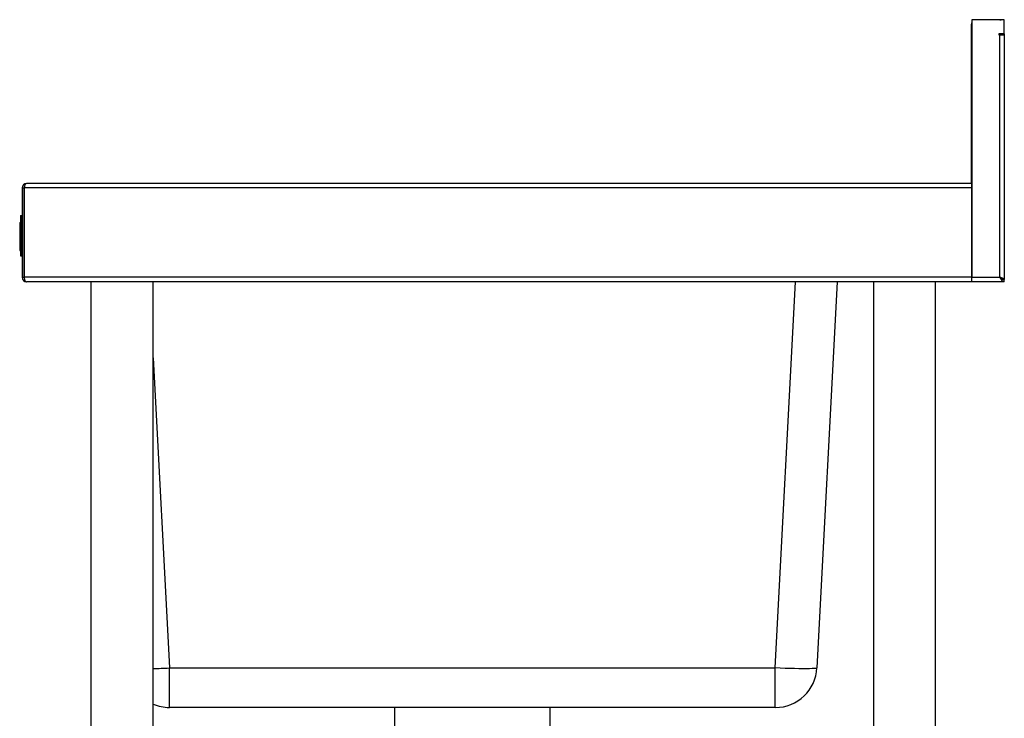
# Model space of a CAD drawing. Units: millimetres. Extents: x 115 to 2536, y 700 to 3250.
# Drawn here: x 1934 to 2536, y 1597 to 2023 of the extents above; entities that cross this region are included whole.
import ezdxf

# ---------------------------------------------------------------- set-up
doc = ezdxf.new("R2010")
doc.units = ezdxf.units.MM

msp = doc.modelspace()

# ---------------------------------------------------------------- linework, layer by layer
at = {"color": 7, "linetype": 'Continuous', "lineweight": 25}
for p, q in [((2515.89, 2023.23), (2515.89, 1866.03)), ((2535.79, 2023.23), (2515.89, 2023.23)), ((2533.09, 2023.33), (2518.49, 2023.33)), ((2535.79, 2014.63), (2535.79, 2023.23)), ((2515.79, 1923.43), (2515.79, 2020.63)), ((2535.79, 2014.63), (2532.49, 2014.63)), ((2532.49, 2014.63), (2532.49, 2014.03)), ((2532.49, 2014.03), (2533.09, 2014.03)), ((2533.09, 1866.03), (2533.09, 2014.03)), ((2533.09, 2014.03), (2535.79, 2014.03)), ((2534.59, 2014.63), (2534.59, 2014.13)), ((2535.79, 2014.13), (2534.59, 2014.13)), ((2535.79, 2014.63), (2535.79, 2014.13)), ((2535.79, 2014.03), (2535.79, 1864.6)), ((1935.79, 1920.63), (1936.99, 1920.63)), ((1935.79, 1920.63), (1935.79, 1866.03)), ((1936.99, 1920.63), (1936.99, 1866.03)), ((1937.06, 1866.03), (1937.06, 1920.63)), ((2515.79, 1920.63), (1937.06, 1920.63)), ((1938.49, 1923.33), (1938.49, 1923.33)), ((1938.56, 1923.33), (1938.49, 1923.33)), ((2515.79, 1923.33), (1938.56, 1923.33)), ((2515.89, 1923.43), (2515.79, 1923.43)), ((2515.79, 1923.33), (2515.79, 1923.43)), ((2515.79, 1923.33), (2515.79, 1920.63)), ((2515.79, 1920.63), (2515.79, 1866.03)), ((1934.79, 1903.79), (1935.79, 1903.79)), ((1934.79, 1903.79), (1934.79, 1903.72)), ((1934.79, 1903.72), (1935.79, 1903.72)), ((1934.79, 1903.72), (1934.79, 1903.53)), ((1934.79, 1903.53), (1935.79, 1903.53)), ((1934.79, 1903.53), (1934.79, 1903.22)), ((1934.79, 1903.22), (1935.79, 1903.22)), ((1934.79, 1903.22), (1934.79, 1902.82)), ((1934.79, 1902.82), (1935.79, 1902.82)), ((1934.79, 1902.82), (1934.79, 1902.33)), ((1934.79, 1902.33), (1935.79, 1902.33)), ((1934.79, 1902.33), (1934.79, 1901.77)), ((1934.79, 1901.77), (1935.79, 1901.77)), ((1934.79, 1901.77), (1934.79, 1901.14)), ((1934.79, 1901.14), (1934.79, 1900.48)), ((1934.79, 1901.14), (1935.79, 1901.14)), ((1935.29, 1903.79), (1935.79, 1903.79)), ((1935.29, 1903.79), (1935.29, 1903.72)), ((1935.29, 1903.72), (1935.79, 1903.72)), ((1935.29, 1903.72), (1935.29, 1903.53)), ((1935.29, 1903.53), (1935.79, 1903.53)), ((1935.29, 1903.53), (1935.29, 1903.22)), ((1935.29, 1903.22), (1935.79, 1903.22)), ((1935.29, 1903.22), (1935.29, 1902.82)), ((1935.29, 1902.82), (1935.79, 1902.82)), ((1935.29, 1902.82), (1935.29, 1902.33)), ((1935.29, 1902.33), (1935.79, 1902.33)), ((1935.29, 1902.33), (1935.29, 1901.77)), ((1935.29, 1901.77), (1935.79, 1901.77)), ((1935.29, 1901.77), (1935.29, 1901.14)), ((1935.29, 1901.14), (1935.29, 1900.48)), ((1935.29, 1901.14), (1935.79, 1901.14)), ((1935.79, 1903.79), (1935.79, 1903.72)), ((1935.79, 1903.72), (1935.79, 1903.53)), ((1935.79, 1903.53), (1935.79, 1903.22)), ((1935.79, 1903.22), (1935.79, 1902.82)), ((1935.79, 1902.82), (1935.79, 1902.33)), ((1935.79, 1902.33), (1935.79, 1901.77)), ((1935.79, 1901.77), (1935.79, 1901.14)), ((1935.79, 1901.14), (1935.79, 1900.48)), ((1934.29, 1899.52), (1934.29, 1896.54)), ((1934.29, 1899.52), (1934.79, 1899.52)), ((1934.29, 1896.54), (1934.29, 1892.3)), ((1934.29, 1896.54), (1934.79, 1896.54)), ((1934.79, 1900.48), (1934.79, 1882.47)), ((1934.79, 1900.48), (1935.79, 1900.48)), ((1935.29, 1900.48), (1935.79, 1900.48)), ((1935.29, 1900.48), (1935.29, 1882.47)), ((1935.79, 1900.48), (1935.79, 1882.47)), ((2515.89, 1900.13), (2515.79, 1900.13)), ((1934.29, 1892.3), (1934.79, 1892.3)), ((1934.29, 1892.3), (1934.29, 1891.82)), ((1934.29, 1891.82), (1934.79, 1891.82)), ((1934.29, 1891.82), (1934.29, 1888.45)), ((1934.29, 1888.45), (1934.29, 1887.62)), ((1934.29, 1888.45), (1934.79, 1888.45)), ((1934.29, 1887.62), (1934.79, 1887.62)), ((1934.29, 1887.62), (1934.29, 1882.42)), ((1934.29, 1882.42), (1934.79, 1882.42)), ((1934.79, 1882.47), (1935.79, 1882.47)), ((1934.79, 1882.47), (1934.79, 1881.8)), ((1934.79, 1881.8), (1935.79, 1881.8)), ((1934.79, 1881.8), (1934.79, 1881.18)), ((1934.79, 1881.18), (1935.79, 1881.18)), ((1934.79, 1881.18), (1934.79, 1880.62)), ((1934.79, 1880.62), (1935.79, 1880.62)), ((1934.79, 1880.62), (1934.79, 1880.13)), ((1934.79, 1880.13), (1935.79, 1880.13)), ((1934.79, 1880.13), (1934.79, 1879.72)), ((1934.79, 1879.72), (1935.79, 1879.72)), ((1934.79, 1879.72), (1934.79, 1879.42)), ((1934.79, 1879.42), (1935.79, 1879.42)), ((1934.79, 1879.42), (1934.79, 1879.22)), ((1934.79, 1879.22), (1935.79, 1879.22)), ((1934.79, 1879.22), (1934.79, 1879.15)), ((1934.79, 1879.15), (1935.79, 1879.15)), ((1935.29, 1882.47), (1935.79, 1882.47)), ((1935.29, 1882.47), (1935.29, 1881.8)), ((1935.29, 1881.8), (1935.79, 1881.8)), ((1935.29, 1881.8), (1935.29, 1881.18)), ((1935.29, 1881.18), (1935.79, 1881.18)), ((1935.29, 1881.18), (1935.29, 1880.62)), ((1935.29, 1880.62), (1935.79, 1880.62)), ((1935.29, 1880.62), (1935.29, 1880.13)), ((1935.29, 1880.13), (1935.79, 1880.13)), ((1935.29, 1880.13), (1935.29, 1879.72)), ((1935.29, 1879.72), (1935.79, 1879.72)), ((1935.29, 1879.72), (1935.29, 1879.42)), ((1935.29, 1879.42), (1935.79, 1879.42)), ((1935.29, 1879.42), (1935.29, 1879.22)), ((1935.29, 1879.22), (1935.79, 1879.22)), ((1935.29, 1879.22), (1935.29, 1879.15)), ((1935.29, 1879.15), (1935.79, 1879.15)), ((1935.79, 1882.47), (1935.79, 1881.8)), ((1935.79, 1881.8), (1935.79, 1881.18)), ((1935.79, 1881.18), (1935.79, 1880.62)), ((1935.79, 1880.62), (1935.79, 1880.13)), ((1935.79, 1880.13), (1935.79, 1879.72)), ((1935.79, 1879.72), (1935.79, 1879.42)), ((1935.79, 1879.42), (1935.79, 1879.22)), ((1935.79, 1879.22), (1935.79, 1879.15)), ((1935.79, 1866.03), (1936.99, 1866.03)), ((2515.79, 1866.03), (1937.06, 1866.03)), ((2515.89, 1867.13), (2515.79, 1867.13)), ((2515.79, 1866.03), (2515.79, 1863.33)), ((2515.89, 1866.03), (2533.09, 1866.03)), ((2515.89, 1863.33), (2515.89, 1866.03)), ((1938.49, 1863.33), (1938.49, 1863.33)), ((1938.49, 1863.33), (1938.56, 1863.33)), ((2515.79, 1863.33), (1938.56, 1863.33)), ((1977.79, 1863.33), (1977.79, 1273.33)), ((2015.79, 1273.33), (2015.79, 1863.33)), ((2433.69, 1863.33), (2421.33, 1627.49)), ((2455.79, 1863.33), (2455.79, 1273.33)), ((2493.79, 1273.33), (2493.79, 1863.33)), ((2534.52, 1863.33), (2515.89, 1863.33)), ((2534.52, 1863.33), (2534.52, 1864.53)), ((2534.59, 1864.6), (2535.79, 1864.6)), ((2535.79, 1863.33), (2534.59, 1863.33)), ((2535.79, 1863.33), (2535.79, 1864.6)), ((2025.71, 1627.49), (2395.87, 1627.49)), ((2025.71, 1603.33), (2025.71, 1627.49)), ((2395.87, 1603.33), (2395.87, 1627.49)), ((2395.87, 1603.33), (2025.71, 1603.33)), ((2163.29, 1603.33), (2163.29, 1577.53)), ((2258.29, 1577.53), (2258.29, 1603.33))]:
    msp.add_line(p, q, dxfattribs=at)
at = {"color": 8, "linetype": 'Continuous', "lineweight": 25}
for p, q in [((2518.49, 2023.33), (2518.49, 2023.23)), ((2533.09, 2023.33), (2533.09, 2023.23)), ((2515.79, 2020.63), (2515.89, 2020.63)), ((1937.06, 1895.83), (1936.99, 1895.83)), ((2515.89, 1897.43), (2515.79, 1897.43)), ((1936.99, 1867.23), (1937.06, 1867.23)), ((2515.89, 1869.83), (2515.79, 1869.83)), ((2395.87, 1627.49), (2408.23, 1863.33)), ((2015.79, 1816.8), (2025.71, 1627.49))]:
    msp.add_line(p, q, dxfattribs=at)
at = {"color": 7, "linetype": 'Continuous', "lineweight": 25, "flags": 128}
for points in [[(2515.89, 2021.36), (2515.84, 2021.16), (2515.79, 2020.63)], [(2518.49, 2023.33), (2517.96, 2023.28), (2517.76, 2023.23)], [(2533.09, 2023.33), (2533.61, 2023.28), (2533.81, 2023.23)], [(1937.06, 1896.44), (1937.04, 1896.36), (1936.99, 1895.83)], [(1936.99, 1867.23), (1937.04, 1866.7), (1937.06, 1866.62)], [(2533.09, 1866.03), (2533.09, 1866.03)], [(2421.33, 1627.49), (2421.14, 1627.34), (2420.58, 1627.22), (2419.66, 1627.11), (2418.39, 1627.03), (2416.8, 1626.97), (2414.9, 1626.95), (2412.73, 1626.95), (2410.31, 1626.97), (2407.68, 1627.03), (2404.88, 1627.11), (2401.95, 1627.22), (2398.93, 1627.34), (2395.87, 1627.49)]]:
    msp.add_lwpolyline(points, dxfattribs=at)
at = {"color": 7, "linetype": 'Continuous', "lineweight": 25}
for centre, radius, start, end in [((1938.49, 1920.63), 2.7, 90, 180), ((1938.49, 1920.63), 1.5, 158.833, 180), ((1938.49, 1866.03), 2.7, 180, 270), ((1938.49, 1866.03), 1.5, 180, 201.167), ((2395.87, 1628.83), 25.5, 270, 357), ((2025.71, 1628.83), 25.5, 247.10422, 270)]:
    msp.add_arc(centre, radius, start, end, dxfattribs=at)
at = {"color": 8, "linetype": 'Continuous', "lineweight": 25}
msp.add_arc((2002.08, 2075.61), 448.74, 271.75025, 273.01809, dxfattribs=at)
at = {"color": 7, "linetype": 'Continuous', "lineweight": 25}
for centre, start_param, end_param in [((1938.56, 1920.63), 0, 1.570796), ((1938.56, 1866.03), 1.570796, 3.141593)]:
    msp.add_ellipse(centre, major_axis=(0, 2.7), ratio=0.555556, start_param=start_param, end_param=end_param, dxfattribs=at)
for points, knots in [([(2533.09, 1866.03), (2533.25, 1865.86), (2533.42, 1865.69), (2533.73, 1865.37), (2533.89, 1865.21), (2534.17, 1864.92), (2534.29, 1864.78), (2534.41, 1864.64), (2534.44, 1864.6), (2534.49, 1864.54), (2534.51, 1864.53), (2534.52, 1864.53)], [0, 0, 0, 0, 0.25, 0.25, 0.5, 0.5, 0.75, 0.75, 0.875, 0.875, 1, 1, 1, 1]), ([(2533.09, 1866.03), (2533.27, 1865.7), (2533.45, 1865.37), (2533.7, 1864.9), (2533.79, 1864.74), (2533.95, 1864.46), (2534.02, 1864.32), (2534.16, 1864.06), (2534.21, 1863.94), (2534.31, 1863.73), (2534.36, 1863.64), (2534.43, 1863.49), (2534.45, 1863.43), (2534.49, 1863.35), (2534.51, 1863.33), (2534.52, 1863.33)], [0, 0, 0, 0, 0.25, 0.25, 0.375, 0.375, 0.5, 0.5, 0.625, 0.625, 0.75, 0.75, 0.875, 0.875, 1, 1, 1, 1]), ([(2534.59, 1864.6), (2534.59, 1864.72), (2534.55, 1864.84), (2534.4, 1865.08), (2534.29, 1865.2), (2534.01, 1865.43), (2533.84, 1865.55), (2533.48, 1865.79), (2533.28, 1865.91), (2533.09, 1866.03)], [0, 0, 0, 0, 0.25, 0.25, 0.5, 0.5, 0.75, 0.75, 1, 1, 1, 1]), ([(2535.79, 1864.6), (2535.79, 1864.72), (2535.72, 1864.84), (2535.45, 1865.08), (2535.25, 1865.2), (2534.75, 1865.43), (2534.45, 1865.55), (2533.79, 1865.79), (2533.44, 1865.91), (2533.09, 1866.03)], [0, 0, 0, 0, 0.25, 0.25, 0.5, 0.5, 0.75, 0.75, 1, 1, 1, 1])]:
    msp.add_open_spline(points, degree=3, knots=knots, dxfattribs=at)

doc.saveas('drawing.dxf')
